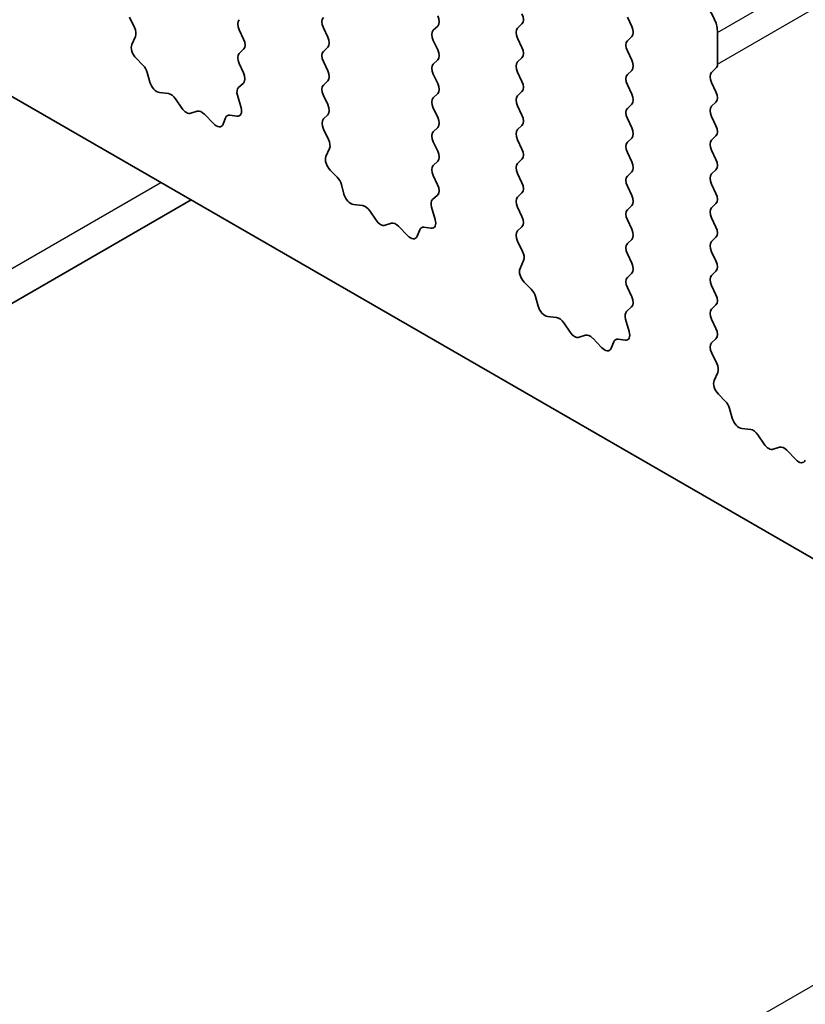
# Model space of a CAD drawing. Units: millimetres. Extents: x 0 to 6381, y 0 to 983.
# Drawn here: x 608 to 624, y 315 to 335 of the extents above; entities that cross this region are included whole.
import ezdxf

# ---------------------------------------------------------------- set-up
doc = ezdxf.new("R2010")
doc.units = ezdxf.units.MM
doc.layers.add('Visible (ISO)', color=7, linetype='Continuous', lineweight=35)
doc.layers.add('Visible Narrow (ISO)', color=7, linetype='Continuous', lineweight=25)

msp = doc.modelspace()

# ---------------------------------------------------------------- linework, layer by layer
at = {"layer": 'Visible (ISO)'}
for p, q in [((700.4023, 279.836), (601.5487, 336.9091)), ((610.5246, 334.5678), (610.6205, 334.3702)), ((620.2234, 334.3902), (620.1386, 334.5699)), ((612.7281, 334.1453), (612.6432, 334.3249)), ((614.2696, 334.3657), (614.3544, 334.1861)), ((616.3909, 334.3167), (616.4758, 334.3984)), ((618.1021, 334.4392), (618.0172, 334.3576)), ((621.8781, 334.2759), (621.8781, 333.6635)), ((610.64, 334.1977), (610.5705, 334.0385)), ((616.4758, 333.9412), (616.3909, 334.1208)), ((618.0172, 334.1616), (618.1021, 333.982)), ((620.1386, 334.1126), (620.2234, 334.1943)), ((612.6432, 333.8677), (612.7281, 333.9493)), ((614.3544, 333.9901), (614.2696, 333.9085)), ((620.2234, 333.737), (620.1386, 333.9167)), ((610.6523, 333.7773), (610.786, 333.6424)), ((614.2696, 333.7125), (614.3544, 333.5329)), ((616.3909, 333.6635), (616.4758, 333.7452)), ((618.1021, 333.786), (618.0172, 333.7044)), ((610.869, 333.4986), (610.9189, 333.3154)), ((612.7269, 333.4946), (612.6432, 333.6717)), ((618.0172, 333.5084), (618.1021, 333.3288)), ((620.1386, 333.4594), (620.2234, 333.5411)), ((621.8498, 333.5819), (621.7649, 333.5002)), ((614.3544, 333.337), (614.2696, 333.2553)), ((616.4758, 333.288), (616.3909, 333.4676)), ((612.6295, 333.2103), (612.7254, 333.2972)), ((618.1021, 333.1328), (618.0172, 333.0512)), ((620.2234, 333.0838), (620.1386, 333.2635)), ((621.7649, 333.3043), (621.8498, 333.1247)), ((611.1042, 333.114), (611.2769, 333.0946)), ((611.4165, 332.9914), (611.5382, 332.8119)), ((612.6795, 332.8209), (612.61, 333.0603)), ((614.2696, 333.0593), (614.3544, 332.8797)), ((616.3909, 333.0104), (616.4758, 333.092)), ((621.8498, 332.9287), (621.7649, 332.8471)), ((611.7118, 332.7116), (611.8335, 332.7507)), ((616.4758, 332.6348), (616.3909, 332.8144)), ((618.0172, 332.8552), (618.1021, 332.6756)), ((620.1386, 332.8062), (620.2234, 332.8879)), ((611.9731, 332.6926), (612.1458, 332.5127)), ((612.3311, 332.5001), (612.381, 332.6257)), ((612.464, 332.6736), (612.5977, 332.6541)), ((614.3544, 332.6838), (614.2708, 332.6032)), ((620.2234, 332.4306), (620.1386, 332.6103)), ((621.7649, 332.6511), (621.8498, 332.4715)), ((614.2723, 332.4041), (614.3681, 332.2065)), ((616.3909, 332.3572), (616.4758, 332.4388)), ((618.1021, 332.4796), (618.0172, 332.398)), ((618.0172, 332.202), (618.1021, 332.0224)), ((620.1386, 332.153), (620.2234, 332.2347)), ((621.8498, 332.2755), (621.7649, 332.1939)), ((614.3877, 332.0339), (614.3182, 331.8747)), ((616.4758, 331.9816), (616.3909, 332.1612)), ((621.7649, 331.9979), (621.8498, 331.8183)), ((616.3909, 331.704), (616.4758, 331.7856)), ((618.1021, 331.8264), (618.0172, 331.7448)), ((620.2234, 331.7774), (620.1386, 331.9571)), ((614.3999, 331.6136), (614.5337, 331.4787)), ((621.8498, 331.6223), (621.7649, 331.5407)), ((616.4746, 331.3309), (616.3909, 331.508)), ((618.0172, 331.5488), (618.1021, 331.3692)), ((620.1386, 331.4998), (620.2234, 331.5815)), ((614.6167, 331.3349), (614.6666, 331.1517)), ((620.2234, 331.1242), (620.1386, 331.3039)), ((621.7649, 331.3447), (621.8498, 331.1651)), ((590.4572, 318.7655), (611.7158, 331.0392)), ((616.3772, 331.0466), (616.4731, 331.1335)), ((618.1021, 331.1732), (618.0172, 331.0916)), ((614.8519, 330.9503), (615.0245, 330.9309)), ((616.4271, 330.6571), (616.3576, 330.8966)), ((618.0172, 330.8956), (618.1021, 330.716)), ((620.1386, 330.8466), (620.2234, 330.9283)), ((621.8498, 330.9691), (621.7649, 330.8875)), ((615.1642, 330.8277), (615.2858, 330.6482)), ((620.2234, 330.471), (620.1386, 330.6507)), ((621.7649, 330.6915), (621.8498, 330.5119)), ((615.4595, 330.5479), (615.5811, 330.587)), ((615.7208, 330.5289), (615.8934, 330.349)), ((616.0787, 330.3364), (616.1287, 330.462)), ((616.2117, 330.5099), (616.3454, 330.4903)), ((618.1021, 330.52), (618.0184, 330.4395)), ((620.1386, 330.1934), (620.2234, 330.2751)), ((621.8498, 330.3159), (621.7649, 330.2343)), ((618.0199, 330.2404), (618.1158, 330.0428)), ((620.2234, 329.8179), (620.1386, 329.9975)), ((621.7649, 330.0383), (621.8498, 329.8587)), ((618.1354, 329.8702), (618.0659, 329.711)), ((620.1386, 329.5402), (620.2234, 329.6219)), ((621.8498, 329.6627), (621.7649, 329.5811)), ((618.1476, 329.4499), (618.2813, 329.315)), ((620.2222, 329.1671), (620.1386, 329.3443)), ((621.7649, 329.3851), (621.8498, 329.2055)), ((618.3644, 329.1712), (618.4143, 328.988)), ((620.1249, 328.8828), (620.2207, 328.9698)), ((621.8498, 329.0095), (621.7649, 328.9279)), ((618.5996, 328.7866), (618.7722, 328.7672)), ((618.9119, 328.664), (619.0335, 328.4845)), ((620.1748, 328.4934), (620.1053, 328.7329)), ((621.7649, 328.7319), (621.8498, 328.5523)), ((619.2072, 328.3842), (619.3288, 328.4232)), ((619.4685, 328.3652), (619.6411, 328.1853)), ((619.8264, 328.1727), (619.8763, 328.2983)), ((619.9594, 328.3462), (620.0931, 328.3266)), ((621.8498, 328.3563), (621.7661, 328.2758)), ((621.7676, 328.0767), (621.8635, 327.8791)), ((621.883, 327.7065), (621.8135, 327.5473)), ((621.8953, 327.2861), (622.029, 327.1513)), ((622.112, 327.0075), (622.1619, 326.8242)), ((622.3472, 326.6229), (622.5199, 326.6035)), ((622.6595, 326.5002), (622.7812, 326.3207)), ((622.9548, 326.2205), (623.0765, 326.2595)), ((623.2161, 326.2015), (623.3888, 326.0216))]:
    msp.add_line(p, q, dxfattribs=at)
for centre, major_axis, start_param, end_param in [((621.5245, 334.48), (0.25, -0.433), 0.7853982, 2.3561945), ((612.7564, 334.3576), (-0.1, 0.1732), 0.1418971, 1.4288993), ((614.3827, 334.3984), (-0.1, 0.1732), 0.1418971, 1.4288993), ((616.3626, 334.5617), (0.1, -0.1732), 0.1418971, 1.4288993), ((617.989, 334.6025), (0.1, -0.1732), 0.1418971, 1.4288993), ((610.5088, 334.3344), (0.1, -0.1732), 0.4026436, 1.4465605), ((616.504, 334.1534), (-0.1, 0.1732), 0.1418971, 1.4288993), ((618.1304, 334.1943), (-0.1, 0.1732), 0.1418971, 1.4288993), ((620.1103, 334.3576), (0.1, -0.1732), 0.1418971, 1.4288993), ((612.615, 334.1126), (0.1, -0.1732), 0.1418971, 1.4288993), ((614.2413, 334.1534), (0.1, -0.1732), 0.1418971, 1.4288993), ((620.2517, 333.9493), (-0.1, 0.1732), 0.1418971, 1.4288993), ((610.7017, 333.9017), (0.1, -0.1732), 3.5442362, 5.1405223), ((614.3827, 333.7452), (-0.1, 0.1732), 0.1418971, 1.4288993), ((616.3626, 333.9085), (0.1, -0.1732), 0.1418971, 1.4288993), ((617.989, 333.9493), (0.1, -0.1732), 0.1418971, 1.4288993), ((612.7564, 333.7044), (-0.1, 0.1732), 0.1418971, 1.4288993), ((618.1304, 333.5411), (-0.1, 0.1732), 0.1418971, 1.4288993), ((620.1103, 333.7044), (0.1, -0.1732), 0.1418971, 1.4288993), ((610.7365, 333.518), (0.1, -0.1732), 1.142663, 1.9989297), ((614.2413, 333.5002), (0.1, -0.1732), 0.1418971, 1.4288993), ((616.504, 333.5002), (-0.1, 0.1732), 0.1418971, 1.4288993), ((621.8781, 333.337), (-0.1, 0.1732), 0.1418971, 1.4288993), ((621.7366, 333.7452), (0.1, -0.1732), 0.1418971, 0.7853982), ((611.0514, 333.296), (0.1, -0.1732), 4.2842557, 5.8805417), ((612.6138, 333.4619), (0.1, -0.1732), 0.1242358, 1.4288993), ((617.989, 333.2961), (0.1, -0.1732), 0.1418971, 1.4288993), ((620.2517, 333.2961), (-0.1, 0.1732), 0.1418971, 1.4288993), ((612.7412, 333.0456), (-0.1, 0.1732), 0.1242358, 1.1681528), ((614.3827, 333.092), (-0.1, 0.1732), 0.1418971, 1.4288993), ((616.3626, 333.2553), (0.1, -0.1732), 0.1418971, 1.4288993), ((621.7366, 333.092), (0.1, -0.1732), 0.1418971, 1.4288993), ((611.3297, 332.9126), (0.1, -0.1732), 1.6950321, 2.7389491), ((616.504, 332.8471), (-0.1, 0.1732), 0.1418971, 1.4288993), ((618.1304, 332.8879), (-0.1, 0.1732), 0.1418971, 1.4288993), ((620.1103, 333.0512), (0.1, -0.1732), 0.1418971, 1.4288993), ((611.625, 332.8907), (0.1, -0.1732), 4.8366248, 6.1589495), ((611.9203, 332.5716), (-0.1, 0.1732), 5.1150325, 6.1589495), ((612.5483, 332.8356), (0.1, -0.1732), 5.855052, 7.4513381), ((614.2413, 332.8471), (0.1, -0.1732), 0.1418971, 1.4288993), ((620.2517, 332.6429), (-0.1, 0.1732), 0.1418971, 1.4288993), ((621.8781, 332.6838), (-0.1, 0.1732), 0.1418971, 1.4288993), ((612.5135, 332.4921), (-0.1, 0.1732), 5.855052, 6.7113186), ((614.3839, 332.4399), (-0.1, 0.1732), 0.1418971, 1.4465605), ((616.3626, 332.6021), (0.1, -0.1732), 0.1418971, 1.4288993), ((617.989, 332.6429), (0.1, -0.1732), 0.1418971, 1.4288993), ((612.1986, 332.6337), (0.1, -0.1732), 5.1150325, 6.7113186), ((616.504, 332.1939), (-0.1, 0.1732), 0.1418971, 1.4288993), ((618.1304, 332.2347), (-0.1, 0.1732), 0.1418971, 1.4288993), ((620.1103, 332.398), (0.1, -0.1732), 0.1418971, 1.4288993), ((621.7366, 332.4388), (0.1, -0.1732), 0.1418971, 1.4288993), ((614.2565, 332.1707), (0.1, -0.1732), 0.4026436, 1.4465605), ((621.8781, 332.0306), (-0.1, 0.1732), 0.1418971, 1.4288993), ((616.3626, 331.9489), (0.1, -0.1732), 0.1418971, 1.4288993), ((617.989, 331.9897), (0.1, -0.1732), 0.1418971, 1.4288993), ((620.2517, 331.9897), (-0.1, 0.1732), 0.1418971, 1.4288993), ((614.4494, 331.738), (0.1, -0.1732), 3.5442362, 5.1405223), ((621.7366, 331.7856), (0.1, -0.1732), 0.1418971, 1.4288993), ((616.504, 331.5407), (-0.1, 0.1732), 0.1418971, 1.4288993), ((618.1304, 331.5815), (-0.1, 0.1732), 0.1418971, 1.4288993), ((620.1103, 331.7448), (0.1, -0.1732), 0.1418971, 1.4288993), ((614.4842, 331.3543), (0.1, -0.1732), 1.142663, 1.9989297), ((620.2517, 331.3365), (-0.1, 0.1732), 0.1418971, 1.4288993), ((621.8781, 331.3774), (-0.1, 0.1732), 0.1418971, 1.4288993), ((616.3614, 331.2982), (0.1, -0.1732), 0.1242358, 1.4288993), ((617.989, 331.3365), (0.1, -0.1732), 0.1418971, 1.4288993), ((614.7991, 331.1323), (0.1, -0.1732), 4.2842557, 5.8805417), ((616.4888, 330.8818), (-0.1, 0.1732), 0.1242358, 1.1681528), ((618.1304, 330.9283), (-0.1, 0.1732), 0.1418971, 1.4288993), ((620.1103, 331.0916), (0.1, -0.1732), 0.1418971, 1.4288993), ((621.7366, 331.1324), (0.1, -0.1732), 0.1418971, 1.4288993), ((615.0774, 330.7489), (0.1, -0.1732), 1.6950321, 2.7389491), ((620.2517, 330.6833), (-0.1, 0.1732), 0.1418971, 1.4288993), ((621.8781, 330.7242), (-0.1, 0.1732), 0.1418971, 1.4288993), ((615.3727, 330.7269), (0.1, -0.1732), 4.8366248, 6.1589495), ((616.296, 330.6719), (0.1, -0.1732), 5.855052, 7.4513381), ((617.989, 330.6833), (0.1, -0.1732), 0.1418971, 1.4288993), ((615.668, 330.4079), (-0.1, 0.1732), 5.1150325, 6.1589495), ((616.2611, 330.3284), (-0.1, 0.1732), 5.855052, 6.7113186), ((620.1103, 330.4384), (0.1, -0.1732), 0.1418971, 1.4288993), ((621.7366, 330.4792), (0.1, -0.1732), 0.1418971, 1.4288993), ((615.9462, 330.47), (0.1, -0.1732), 5.1150325, 6.7113186), ((618.1316, 330.2762), (-0.1, 0.1732), 0.1418971, 1.4465605), ((620.2517, 330.0301), (-0.1, 0.1732), 0.1418971, 1.4288993), ((621.8781, 330.071), (-0.1, 0.1732), 0.1418971, 1.4288993), ((618.0042, 330.007), (0.1, -0.1732), 0.4026436, 1.4465605), ((618.197, 329.5743), (0.1, -0.1732), 3.5442362, 5.1405223), ((620.1103, 329.7852), (0.1, -0.1732), 0.1418971, 1.4288993), ((621.7366, 329.826), (0.1, -0.1732), 0.1418971, 1.4288993), ((620.2517, 329.3769), (-0.1, 0.1732), 0.1418971, 1.4288993), ((621.8781, 329.4178), (-0.1, 0.1732), 0.1418971, 1.4288993), ((618.2319, 329.1906), (0.1, -0.1732), 1.142663, 1.9989297), ((620.1091, 329.1345), (0.1, -0.1732), 0.1242358, 1.4288993), ((621.7366, 329.1728), (0.1, -0.1732), 0.1418971, 1.4288993), ((618.5468, 328.9686), (0.1, -0.1732), 4.2842557, 5.8805417), ((618.825, 328.5852), (0.1, -0.1732), 1.6950321, 2.7389491), ((620.2365, 328.7181), (-0.1, 0.1732), 0.1242358, 1.1681528), ((621.8781, 328.7646), (-0.1, 0.1732), 0.1418971, 1.4288993), ((621.7366, 328.5196), (0.1, -0.1732), 0.1418971, 1.4288993), ((619.1203, 328.5632), (0.1, -0.1732), 4.8366248, 6.1589495), ((619.4156, 328.2442), (-0.1, 0.1732), 5.1150325, 6.1589495), ((620.0436, 328.5082), (0.1, -0.1732), 5.855052, 7.4513381), ((619.6939, 328.3063), (0.1, -0.1732), 5.1150325, 6.7113186), ((620.0088, 328.1647), (-0.1, 0.1732), 5.855052, 6.7113186), ((621.8792, 328.1125), (-0.1, 0.1732), 0.1418971, 1.4465605), ((621.7518, 327.8432), (0.1, -0.1732), 0.4026436, 1.4465605), ((621.9447, 327.4106), (0.1, -0.1732), 3.5442362, 5.1405223), ((621.9795, 327.0269), (0.1, -0.1732), 1.142663, 1.9989297), ((622.2944, 326.8049), (0.1, -0.1732), 4.2842557, 5.8805417), ((622.5727, 326.4215), (0.1, -0.1732), 1.6950321, 2.7389491), ((622.868, 326.3995), (0.1, -0.1732), 4.8366248, 6.1589495), ((623.1633, 326.0805), (-0.1, 0.1732), 5.1150325, 6.1589495), ((623.4416, 326.1426), (0.1, -0.1732), 5.1150325, 6.7113186)]:
    msp.add_ellipse(centre, major_axis=major_axis, ratio=0.5773503, start_param=start_param, end_param=end_param, dxfattribs=at)
at = {"layer": 'Visible Narrow (ISO)'}
for p, q in [((621.8781, 334.2759), (780.9771, 426.1318)), ((621.8781, 333.6635), (780.9771, 425.5194)), ((590.8714, 319.6811), (611.13, 331.3774)), ((604.5217, 304.7808), (630.8592, 319.9867))]:
    msp.add_line(p, q, dxfattribs=at)

doc.saveas('drawing.dxf')
